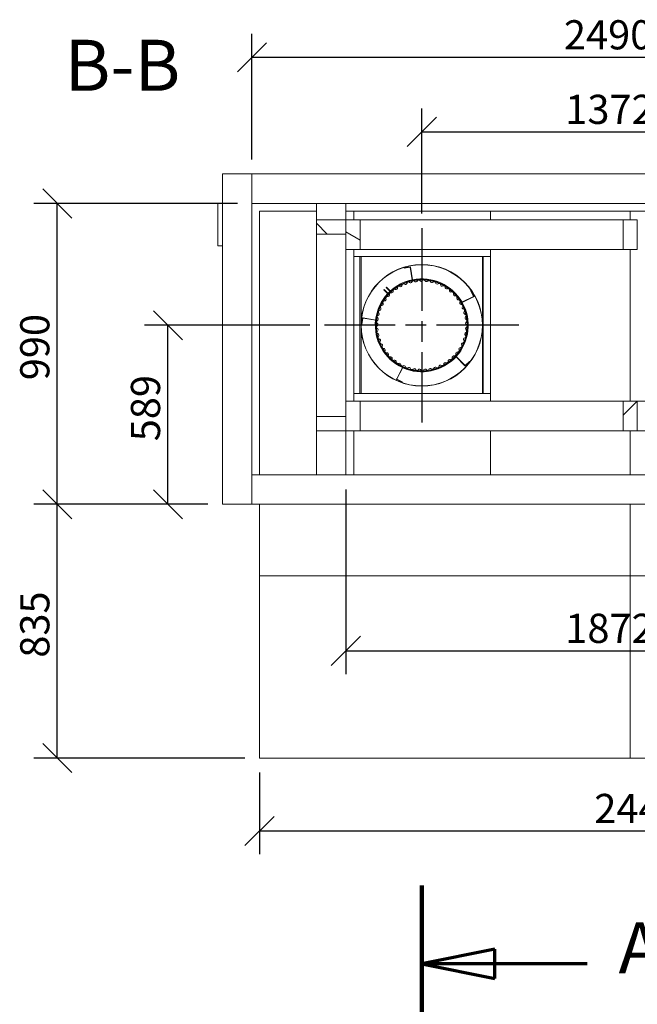
# Model space of a CAD drawing. Units: millimetres. Extents: x 250 to 13836, y 27 to 9789.
# Drawn here: x 250 to 2284, y 6548 to 9789 of the extents above; entities that cross this region are included whole.
import ezdxf

# ---------------------------------------------------------------- set-up
doc = ezdxf.new("R2010")
doc.units = ezdxf.units.MM
doc.header["$LTSCALE"] = 48
doc.linetypes.add('CHAIN', pattern=[0.3543, 0.2362, -0.0295, 0.0591, -0.0295])
doc.linetypes.add('LONG_DASH_DOTTED', pattern=[0.3001, 0.2362, -0.0295, 0.0049, -0.0295])
for name, color, linetype, lineweight in [('Center Mark(ISO)', 7, 'Continuous', 25), ('Dimensions(ISO)', 7, 'Continuous', 25), ('Hatch', 179, 'Continuous', 9), ('Section View Lines(ISO)', 7, 'LONG_DASH_DOTTED', 70), ('Symbols(ISO)', 7, 'Continuous', 25), ('Visible Edges(ISO)', 7, 'Continuous', 18)]:
    doc.layers.add(name, color=color, linetype=linetype, lineweight=lineweight)
doc.styles.add('Current-BSI', font='arial.ttf')
doc.styles.add('warmington~0', font='ARIALN.TTF')
doc.dimstyles.new('warmington', dxfattribs={"dimscale": 48, "dimtxt": 2, "dimasz": 2, "dimexe": 1.6, "dimexo": 1, "dimgap": 0.5, "dimtad": 1, "dimdec": 0, "dimrnd": 1e-08, "dimzin": 0, "dimdsep": 46, "dimtxsty": 'warmington~0', "dimblk": 'OBLIQUE', "dimcen": 0.09, "dimclrd": 8, "dimclre": 8, "dimclrt": 8, "dimadec": 0, "dimazin": 0, "dimtfac": 1.75, "dimtdec": 1, "dimtmove": 0, "dimatfit": 3, "dimfxl": 0, "dimtolj": 1, "dimtzin": 0, "dimlwd": 25, "dimlwe": 25, "dimarcsym": 0})
pattern_1 = [(45, (0, 0), (-107.763, 107.763), [])]
pattern_2 = [(135, (0, 0), (-107.763, -107.763), [])]
pattern_3 = [(120, (0, 0), (-131.9823, -76.2), [])]
pattern_4 = [(150, (0, 0), (-76.2, -131.9823), [])]

# ---------------------------------------------------------------- blocks, each defined once
blk = doc.blocks.new('2dTransSection2')
at = {"layer": 'Section View Lines(ISO)', "linetype": 'CHAIN', "ltscale": 46.095707}
blk.add_line((32.792, 144.569), (32.792, 3.183), dxfattribs=at)
at = {"layer": 'Section View Lines(ISO)', "linetype": 'Continuous', "lineweight": 140}
blk.add_line((32.792, 144.569), (32.792, 133.837), dxfattribs=at)
at = {"layer": 'Section View Lines(ISO)', "linetype": 'Continuous'}
for p, q in [((37.792, 140.203), (32.792, 139.203)), ((37.792, 138.203), (37.792, 140.203)), ((37.792, 139.203), (32.792, 139.203)), ((32.792, 139.203), (37.792, 138.203)), ((44.141, 139.203), (37.792, 139.203))]:
    blk.add_line(p, q, dxfattribs=at)
at = {"layer": 'Section View Lines(ISO)', "linetype": 'Continuous', "flags": 128}
blk.add_lwpolyline([(37.792, 140.203), (32.792, 139.203)], dxfattribs=at)
at = {"layer": 'Section View Lines(ISO)'}
blk.add_solid([(37.792, 140.203), (32.792, 139.203), (37.792, 138.203), (37.792, 140.203)], dxfattribs=at)
at = {"layer": 'Section View Lines(ISO)', "insert": (46.286, 137.453), "char_height": 3.5, "attachment_point": 7, "style": 'Current-BSI'}
blk.add_mtext('A', dxfattribs=at)
blk = doc.blocks.new('_Oblique')
at = {"color": 0, "linetype": 'ByBlock', "lineweight": -2}
blk.add_line((-0.5, -0.5), (0.5, 0.5), dxfattribs=at)
blk = doc.blocks.new('*D10')
at = {"layer": 'Defpoints', "color": 0, "linetype": 'Continuous'}
for p in [(738.6, 8782.8), (1254, 8782.8), (918, 8193.8)]:
    blk.add_point(p, dxfattribs=at)
at = {"layer": 'Dimensions(ISO)', "color": 8, "linetype": 'Continuous', "lineweight": 25}
for p, q in [((1206, 8782.8), (661.8, 8782.8)), ((738.6, 8193.8), (738.6, 8782.8)), ((870, 8193.8), (661.8, 8193.8))]:
    blk.add_line(p, q, dxfattribs=at)
at = {"layer": 'Dimensions(ISO)', "color": 8, "linetype": 'Continuous', "lineweight": 25, "xscale": 96, "yscale": 96, "zscale": 96}
for p, rotation in [((738.6, 8782.8), 90), ((738.6, 8193.8), 270)]:
    blk.add_blockref('_Oblique', p, dxfattribs=dict(at, rotation=rotation))
at = {"layer": 'Dimensions(ISO)', "color": 8, "linetype": 'Continuous', "lineweight": 25, "insert": (616.6, 8401.2), "char_height": 96, "attachment_point": 1, "rotation": 90, "style": 'warmington~0'}
blk.add_mtext('\\A1;589', dxfattribs=at)
blk = doc.blocks.new('*D11')
at = {"layer": 'Defpoints', "color": 0, "linetype": 'Continuous'}
for p in [(374.2, 9183.8), (1015, 9183.8), (918, 8193.8)]:
    blk.add_point(p, dxfattribs=at)
at = {"layer": 'Dimensions(ISO)', "color": 8, "linetype": 'Continuous', "lineweight": 25}
for p, q in [((967, 9183.8), (297.4, 9183.8)), ((374.2, 8193.8), (374.2, 9183.8)), ((870, 8193.8), (297.4, 8193.8))]:
    blk.add_line(p, q, dxfattribs=at)
at = {"layer": 'Dimensions(ISO)', "color": 8, "linetype": 'Continuous', "lineweight": 25, "xscale": 96, "yscale": 96, "zscale": 96}
for p, rotation in [((374.2, 9183.8), 90), ((374.2, 8193.8), 270)]:
    blk.add_blockref('_Oblique', p, dxfattribs=dict(at, rotation=rotation))
at = {"layer": 'Dimensions(ISO)', "color": 8, "linetype": 'Continuous', "lineweight": 25, "insert": (252.2, 8602), "char_height": 96, "attachment_point": 1, "rotation": 90, "style": 'warmington~0'}
blk.add_mtext('\\A1;990', dxfattribs=at)
blk = doc.blocks.new('*D12')
at = {"layer": 'Defpoints', "color": 0, "linetype": 'Continuous'}
for p in [(2946, 9419.4), (1574, 9102.8), (2946, 9102.8)]:
    blk.add_point(p, dxfattribs=at)
at = {"layer": 'Dimensions(ISO)', "color": 8, "linetype": 'Continuous', "lineweight": 25}
for p, q in [((1574, 9150.8), (1574, 9496.2)), ((2946, 9150.8), (2946, 9496.2)), ((1574, 9419.4), (2946, 9419.4))]:
    blk.add_line(p, q, dxfattribs=at)
at = {"layer": 'Dimensions(ISO)', "color": 8, "linetype": 'Continuous', "lineweight": 25, "xscale": 96, "yscale": 96, "zscale": 96, "rotation": 180}
blk.add_blockref('_Oblique', (1574, 9419.4), dxfattribs=at)
at = {"layer": 'Dimensions(ISO)', "color": 8, "linetype": 'Continuous', "lineweight": 25, "xscale": 96, "yscale": 96, "zscale": 96}
blk.add_blockref('_Oblique', (2946, 9419.4), dxfattribs=at)
at = {"layer": 'Dimensions(ISO)', "color": 8, "linetype": 'Continuous', "lineweight": 25, "insert": (2046.5, 9541.4), "char_height": 96, "attachment_point": 1, "style": 'warmington~0'}
blk.add_mtext('\\A1;1372', dxfattribs=at)
blk = doc.blocks.new('*D13')
at = {"layer": 'Defpoints', "color": 0, "linetype": 'Continuous'}
for p in [(3505, 9664.8), (1015, 9280.8), (3505, 9280.8)]:
    blk.add_point(p, dxfattribs=at)
at = {"layer": 'Dimensions(ISO)', "color": 8, "linetype": 'Continuous', "lineweight": 25}
for p, q in [((1015, 9328.8), (1015, 9741.6)), ((3505, 9328.8), (3505, 9741.6)), ((1015, 9664.8), (3505, 9664.8))]:
    blk.add_line(p, q, dxfattribs=at)
at = {"layer": 'Dimensions(ISO)', "color": 8, "linetype": 'Continuous', "lineweight": 25, "xscale": 96, "yscale": 96, "zscale": 96, "rotation": 180}
blk.add_blockref('_Oblique', (1015, 9664.8), dxfattribs=at)
at = {"layer": 'Dimensions(ISO)', "color": 8, "linetype": 'Continuous', "lineweight": 25, "xscale": 96, "yscale": 96, "zscale": 96}
blk.add_blockref('_Oblique', (3505, 9664.8), dxfattribs=at)
at = {"layer": 'Dimensions(ISO)', "color": 8, "linetype": 'Continuous', "lineweight": 25, "insert": (2041.9, 9786.8), "char_height": 96, "attachment_point": 1, "style": 'warmington~0'}
blk.add_mtext('\\A1;2490', dxfattribs=at)
blk = doc.blocks.new('*D15')
at = {"layer": 'Defpoints', "color": 0, "linetype": 'Continuous'}
for p in [(1324, 8290.8), (3196, 8290.8), (3196, 7711.6)]:
    blk.add_point(p, dxfattribs=at)
at = {"layer": 'Dimensions(ISO)', "color": 8, "linetype": 'Continuous', "lineweight": 25}
for p, q in [((1324, 8242.8), (1324, 7634.8)), ((3196, 8242.8), (3196, 7634.8)), ((1324, 7711.6), (3196, 7711.6))]:
    blk.add_line(p, q, dxfattribs=at)
at = {"layer": 'Dimensions(ISO)', "color": 8, "linetype": 'Continuous', "lineweight": 25, "xscale": 96, "yscale": 96, "zscale": 96, "rotation": 180}
blk.add_blockref('_Oblique', (1324, 7711.6), dxfattribs=at)
at = {"layer": 'Dimensions(ISO)', "color": 8, "linetype": 'Continuous', "lineweight": 25, "xscale": 96, "yscale": 96, "zscale": 96}
blk.add_blockref('_Oblique', (3196, 7711.6), dxfattribs=at)
at = {"layer": 'Dimensions(ISO)', "color": 8, "linetype": 'Continuous', "lineweight": 25, "insert": (2046.5, 7833.6), "char_height": 96, "attachment_point": 1, "style": 'warmington~0'}
blk.add_mtext('\\A1;1872', dxfattribs=at)
blk = doc.blocks.new('*D20')
at = {"layer": 'Defpoints', "color": 0, "linetype": 'Continuous'}
for p in [(374.2, 8193.8), (918, 8193.8), (1040, 7358.8)]:
    blk.add_point(p, dxfattribs=at)
at = {"layer": 'Dimensions(ISO)', "color": 8, "linetype": 'Continuous', "lineweight": 25}
for p, q in [((870, 8193.8), (297.4, 8193.8)), ((374.2, 7358.8), (374.2, 8193.8)), ((992, 7358.8), (297.4, 7358.8))]:
    blk.add_line(p, q, dxfattribs=at)
at = {"layer": 'Dimensions(ISO)', "color": 8, "linetype": 'Continuous', "lineweight": 25, "xscale": 96, "yscale": 96, "zscale": 96}
for p, rotation in [((374.2, 8193.8), 90), ((374.2, 7358.8), 270)]:
    blk.add_blockref('_Oblique', p, dxfattribs=dict(at, rotation=rotation))
at = {"layer": 'Dimensions(ISO)', "color": 8, "linetype": 'Continuous', "lineweight": 25, "insert": (252.2, 7689), "char_height": 96, "attachment_point": 1, "rotation": 90, "style": 'warmington~0'}
blk.add_mtext('\\A1;835', dxfattribs=at)
blk = doc.blocks.new('*D21')
at = {"layer": 'Defpoints', "color": 0, "linetype": 'Continuous'}
for p in [(1040, 7358.8), (3480, 7358.8), (3480, 7118.8)]:
    blk.add_point(p, dxfattribs=at)
at = {"layer": 'Dimensions(ISO)', "color": 8, "linetype": 'Continuous', "lineweight": 25}
for p, q in [((1040, 7310.8), (1040, 7042)), ((3480, 7310.8), (3480, 7042)), ((1040, 7118.8), (3480, 7118.8))]:
    blk.add_line(p, q, dxfattribs=at)
at = {"layer": 'Dimensions(ISO)', "color": 8, "linetype": 'Continuous', "lineweight": 25, "xscale": 96, "yscale": 96, "zscale": 96, "rotation": 180}
blk.add_blockref('_Oblique', (1040, 7118.8), dxfattribs=at)
at = {"layer": 'Dimensions(ISO)', "color": 8, "linetype": 'Continuous', "lineweight": 25, "xscale": 96, "yscale": 96, "zscale": 96}
blk.add_blockref('_Oblique', (3480, 7118.8), dxfattribs=at)
at = {"layer": 'Dimensions(ISO)', "color": 8, "linetype": 'Continuous', "lineweight": 25, "insert": (2141.9, 7240.8), "char_height": 96, "attachment_point": 1, "style": 'warmington~0'}
blk.add_mtext('\\A1;2440', dxfattribs=at)

msp = doc.modelspace()

# ---------------------------------------------------------------- hatches: boundary and pattern name
at = {"layer": 'Hatch'}
h = msp.add_hatch(dxfattribs=at)
h.set_pattern_fill('ANSI31', color=256, scale=1219.2, angle=90, style=0)
h.set_pattern_definition(pattern_2)
h.paths.add_polyline_path([(1227, 9129.8), (1227, 9082.8), (1324, 9082.8), (1324, 9129.8)])
h = msp.add_hatch(dxfattribs=at)
h.set_pattern_fill('ANSI31', color=256, scale=1219.2, angle=105, style=0)
h.set_pattern_definition(pattern_4)
h.paths.add_polyline_path([(1371, 9129.8), (1324, 9129.8), (1324, 9082.8), (1324, 9032.8), (1371, 9032.8)])
h = msp.add_hatch(dxfattribs=at)
h.set_pattern_fill('ANSI31', color=256, scale=1219.2, angle=90, style=0)
h.set_pattern_definition(pattern_2)
h.paths.add_polyline_path([(2283.5, 9129.8), (2236.5, 9129.8), (2236.5, 9032.8), (2283.5, 9032.8)])
h = msp.add_hatch(dxfattribs=at)
h.set_pattern_fill('ANSI31', color=256, scale=1219.2, angle=105, style=0)
h.set_pattern_definition(pattern_4)
edge = h.paths.add_edge_path()
edge.add_ellipse((1544.2, 8932.3), major_axis=(-1.38, -0.22), ratio=1, start_angle=0, end_angle=90)
edge.add_line((1544.4, 8930.9), (1563.7, 8933.9))
edge.add_line((1563.7, 8933.9), (1563.6, 8934.8))
edge.add_line((1563.6, 8934.8), (1544.3, 8931.8))
edge.add_ellipse((1544.2, 8932.3), major_axis=(0.077, -0.494), ratio=1, start_angle=270, end_angle=360, ccw=False)
edge.add_line((1543.7, 8932.2), (1537.2, 8973.9))
edge.add_ellipse((1535.8, 8973.7), major_axis=(1.38, 0.22), ratio=1, start_angle=0, end_angle=90)
edge.add_line((1535.6, 8975.1), (1516.4, 8972.1))
edge.add_line((1516.4, 8972.1), (1516.5, 8971.2))
edge.add_line((1516.5, 8971.2), (1535.8, 8974.2))
edge.add_ellipse((1535.8, 8973.7), major_axis=(-0.077, 0.494), ratio=1, start_angle=270, end_angle=360, ccw=False)
edge.add_line((1536.3, 8973.8), (1542.8, 8932.1))
h = msp.add_hatch(dxfattribs=at)
h.set_pattern_fill('ANSI31', color=256, scale=1219.2, angle=15, style=0)
h.set_pattern_definition([(60, (0, 0), (-131.9823, 76.2), [])])
edge = h.paths.add_edge_path()
edge.add_line((1463.1, 8887.2), (1450, 8900.3))
edge.add_line((1450, 8900.3), (1449.3, 8899.7))
edge.add_line((1449.3, 8899.7), (1462.4, 8886.5))
edge.add_ellipse((1461.4, 8885.5), major_axis=(1.06, 1.06), ratio=1, start_angle=272.7832, end_angle=360, ccw=False)
edge.add_ellipse((1574, 8782.8), major_axis=(-111.5, 101.6), ratio=1, start_angle=0, end_angle=354.4337)
edge.add_ellipse((1471.9, 8895.9), major_axis=(1.01, -1.11), ratio=1, start_angle=272.7832, end_angle=360, ccw=False)
edge.add_line((1470.8, 8894.8), (1457.7, 8908))
edge.add_line((1457.7, 8908), (1457.1, 8907.4))
edge.add_line((1457.1, 8907.4), (1470.2, 8894.2))
edge.add_ellipse((1471.9, 8895.9), major_axis=(-1.7, -1.69), ratio=1, start_angle=0, end_angle=87.2168)
edge.add_ellipse((1574, 8782.8), major_axis=(-100.5, 111.3), ratio=1, start_angle=5.5663, end_angle=360, ccw=False)
edge.add_ellipse((1461.4, 8885.5), major_axis=(1.77, -1.62), ratio=1, start_angle=0, end_angle=87.2168)
h = msp.add_hatch(dxfattribs=at)
h.set_pattern_fill('ANSI31', color=256, scale=1219.2, angle=-15, style=0)
h.set_pattern_definition([(30, (0, 0), (-76.2, 131.9823), [])])
edge = h.paths.add_edge_path()
edge.add_ellipse((1707, 8857.3), major_axis=(-0.63, 1.25), ratio=1, start_angle=0, end_angle=90)
edge.add_line((1705.7, 8856.7), (1714.5, 8839.3))
edge.add_line((1714.5, 8839.3), (1715.4, 8839.7))
edge.add_line((1715.4, 8839.7), (1706.5, 8857.1))
edge.add_ellipse((1707, 8857.3), major_axis=(-0.446, -0.226), ratio=1, start_angle=270, end_angle=360, ccw=False)
edge.add_line((1706.8, 8857.8), (1744.4, 8876.8))
edge.add_ellipse((1743.8, 8878.1), major_axis=(0.63, -1.25), ratio=1, start_angle=0, end_angle=90)
edge.add_line((1745, 8878.7), (1736.2, 8896.1))
edge.add_line((1736.2, 8896.1), (1735.4, 8895.7))
edge.add_line((1735.4, 8895.7), (1744.2, 8878.3))
edge.add_ellipse((1743.8, 8878.1), major_axis=(0.446, 0.226), ratio=1, start_angle=270, end_angle=360, ccw=False)
edge.add_line((1744, 8877.6), (1706.4, 8858.6))
h = msp.add_hatch(dxfattribs=at)
h.set_pattern_fill('ANSI31', color=256, scale=1219.2, style=0)
h.set_pattern_definition(pattern_1)
edge = h.paths.add_edge_path()
edge.add_ellipse((1422.6, 8800.7), major_axis=(-0.22, -1.38), ratio=1, start_angle=0, end_angle=90)
edge.add_line((1424, 8800.5), (1427.1, 8819.7))
edge.add_line((1427.1, 8819.7), (1426.2, 8819.9))
edge.add_line((1426.2, 8819.9), (1423.1, 8800.6))
edge.add_ellipse((1422.6, 8800.7), major_axis=(0.494, -0.079), ratio=1, start_angle=270, end_angle=360, ccw=False)
edge.add_line((1422.5, 8800.2), (1380.9, 8806.9))
edge.add_ellipse((1380.7, 8805.5), major_axis=(0.22, 1.38), ratio=1, start_angle=0, end_angle=90)
edge.add_line((1379.3, 8805.7), (1376.2, 8786.5))
edge.add_line((1376.2, 8786.5), (1377.1, 8786.3))
edge.add_line((1377.1, 8786.3), (1380.2, 8805.6))
edge.add_ellipse((1380.7, 8805.5), major_axis=(-0.494, 0.079), ratio=1, start_angle=270, end_angle=360, ccw=False)
edge.add_line((1380.7, 8806), (1422.4, 8799.3))
h = msp.add_hatch(dxfattribs=at)
h.set_pattern_fill('ANSI31', color=256, scale=1219.2, angle=90, style=0)
h.set_pattern_definition(pattern_2)
edge = h.paths.add_edge_path()
edge.add_ellipse((1510.2, 8644.4), major_axis=(1.25, -0.64), ratio=1, start_angle=0, end_angle=90)
edge.add_line((1510.9, 8645.6), (1493.5, 8654.5))
edge.add_line((1493.5, 8654.5), (1493.1, 8653.7))
edge.add_line((1493.1, 8653.7), (1510.5, 8644.8))
edge.add_ellipse((1510.2, 8644.4), major_axis=(0.228, 0.445), ratio=1, start_angle=270, end_angle=360, ccw=False)
edge.add_line((1510.7, 8644.1), (1491.4, 8606.6))
edge.add_ellipse((1492.7, 8605.9), major_axis=(-1.25, 0.64), ratio=1, start_angle=0, end_angle=90)
edge.add_line((1492, 8604.7), (1509.4, 8595.8))
edge.add_line((1509.4, 8595.8), (1509.8, 8596.6))
edge.add_line((1509.8, 8596.6), (1492.4, 8605.5))
edge.add_ellipse((1492.7, 8605.9), major_axis=(-0.228, -0.445), ratio=1, start_angle=270, end_angle=360, ccw=False)
edge.add_line((1492.2, 8606.2), (1511.5, 8643.7))
h = msp.add_hatch(dxfattribs=at)
h.set_pattern_fill('ANSI31', color=256, scale=1219.2, angle=75, style=0)
h.set_pattern_definition(pattern_3)
edge = h.paths.add_edge_path()
edge.add_ellipse((1686, 8679.4), major_axis=(0.992, 0.988), ratio=1, start_angle=0, end_angle=90)
edge.add_line((1685, 8680.4), (1671.2, 8666.6))
edge.add_line((1671.2, 8666.6), (1671.8, 8666))
edge.add_line((1671.8, 8666), (1685.6, 8679.7))
edge.add_ellipse((1686, 8679.4), major_axis=(-0.353, 0.354), ratio=1, start_angle=270, end_angle=360, ccw=False)
edge.add_line((1686.3, 8679.7), (1716.1, 8649.8))
edge.add_ellipse((1717.1, 8650.8), major_axis=(-0.992, -0.988), ratio=1, start_angle=0, end_angle=90)
edge.add_line((1718.1, 8649.8), (1731.9, 8663.6))
edge.add_line((1731.9, 8663.6), (1731.3, 8664.2))
edge.add_line((1731.3, 8664.2), (1717.4, 8650.4))
edge.add_ellipse((1717.1, 8650.8), major_axis=(0.353, -0.354), ratio=1, start_angle=270, end_angle=360, ccw=False)
edge.add_line((1716.7, 8650.4), (1687, 8680.3))
h = msp.add_hatch(dxfattribs=at)
h.set_pattern_fill('ANSI31', color=256, scale=1219.2, angle=75, style=0)
h.set_pattern_definition(pattern_3)
h.paths.add_polyline_path([(1324, 8435.8), (1371, 8435.8), (1371, 8532.8), (1324, 8532.8), (1324, 8482.8)])
h = msp.add_hatch(dxfattribs=at)
h.set_pattern_fill('ANSI31', color=256, scale=1219.2, style=0)
h.set_pattern_definition(pattern_1)
h.paths.add_polyline_path([(2283.5, 8532.8), (2236.5, 8532.8), (2236.5, 8435.8), (2283.5, 8435.8)])
h = msp.add_hatch(dxfattribs=at)
h.set_pattern_fill('ANSI31', color=256, scale=1219.2, style=0)
h.set_pattern_definition(pattern_1)
h.paths.add_polyline_path([(1227, 8482.8), (1227, 8435.8), (1324, 8435.8), (1324, 8482.8)])

# ---------------------------------------------------------------- linework, layer by layer
at = {"layer": 'Center Mark(ISO)', "linetype": 'CHAIN', "ltscale": 23.990969}
for p, q in [((1574, 9102.8), (1574, 8462.8)), ((1894, 8782.8), (1254, 8782.8))]:
    msp.add_line(p, q, dxfattribs=at)
at = {"layer": 'Visible Edges(ISO)'}
for p, q in [((918, 9280.8), (918, 8193.8)), ((1015, 9280.8), (918, 9280.8)), ((1015, 9280.8), (1015, 8193.8)), ((1015, 9280.8), (3505, 9280.8)), ((1015, 9280.8), (1015, 9183.8)), ((903, 9182.8), (903, 9044.8)), ((918, 9183.8), (904, 9183.8)), ((1015, 9183.8), (3505, 9183.8)), ((1227, 9183.8), (1227, 9129.8)), ((1324, 9183.8), (1227, 9183.8)), ((1324, 9183.8), (1324, 9129.8)), ((1040, 8290.8), (1040, 9158.8)), ((1040, 9158.8), (1227, 9158.8)), ((1324, 9158.8), (1350, 9158.8)), ((1350, 9158.8), (1350, 9129.8)), ((1350, 9158.8), (1800, 9158.8)), ((1350, 9129.8), (1350, 9158.8)), ((1800, 9129.8), (1800, 9158.8)), ((1800, 9158.8), (2260, 9158.8)), ((1800, 9158.8), (1800, 9129.8)), ((2260, 9129.8), (2260, 9158.8)), ((2260, 9158.8), (2720, 9158.8)), ((2260, 9158.8), (2260, 9129.8)), ((1227, 9129.8), (1227, 9082.8)), ((1324, 9129.8), (1227, 9129.8)), ((1324, 9082.8), (1324, 9129.8)), ((1371, 9129.8), (1324, 9129.8)), ((1324, 9129.8), (1324, 9032.8)), ((1371, 9129.8), (2236.5, 9129.8)), ((1371, 9032.8), (1371, 9129.8)), ((2283.5, 9129.8), (2236.5, 9129.8)), ((2236.5, 9129.8), (2236.5, 9032.8)), ((2283.5, 9032.8), (2283.5, 9129.8)), ((1227, 9082.8), (1227, 8482.8)), ((1227, 9082.8), (1324, 9082.8)), ((904, 9043.8), (918, 9043.8)), ((1324, 9032.8), (1324, 8532.8)), ((1324, 9032.8), (1371, 9032.8)), ((1350, 9032.8), (1350, 8532.8)), ((1350, 9008.8), (1350, 9032.8)), ((1800, 9008.8), (1350, 9008.8)), ((1370.5, 9008.8), (1370.5, 8558.8)), ((1371, 9032.8), (2236.5, 9032.8)), ((1374, 9008.8), (1374, 8558.8)), ((1774, 8558.8), (1774, 9008.8)), ((1776.6, 9008.8), (1776.6, 8558.8)), ((1800, 8532.8), (1800, 9032.8)), ((1800, 9032.8), (1800, 9008.8)), ((2236.5, 9032.8), (2283.5, 9032.8)), ((2260, 8532.8), (2260, 9032.8)), ((2260, 9032.8), (2260, 8532.8)), ((1535.6, 8975.1), (1516.4, 8972.1)), ((1516.4, 8972.1), (1516.5, 8971.2)), ((1516.5, 8971.2), (1535.8, 8974.2)), ((1536.3, 8973.8), (1542.8, 8932.1)), ((1543.7, 8932.2), (1537.2, 8973.9)), ((1563.6, 8934.8), (1544.3, 8931.8)), ((1544.4, 8930.9), (1563.7, 8933.9)), ((1563.7, 8933.9), (1563.6, 8934.8)), ((1450, 8900.3), (1449.3, 8899.7)), ((1449.3, 8899.7), (1462.4, 8886.5)), ((1463.1, 8887.2), (1450, 8900.3)), ((1457.7, 8908), (1457.1, 8907.4)), ((1457.1, 8907.4), (1470.2, 8894.2)), ((1470.8, 8894.8), (1457.7, 8908)), ((1736.2, 8896.1), (1735.4, 8895.7)), ((1735.4, 8895.7), (1744.2, 8878.3)), ((1745, 8878.7), (1736.2, 8896.1)), ((1705.7, 8856.7), (1714.5, 8839.3)), ((1744, 8877.6), (1706.4, 8858.6)), ((1715.4, 8839.7), (1706.5, 8857.1)), ((1706.8, 8857.8), (1744.4, 8876.8)), ((1426.2, 8819.9), (1423.1, 8800.6)), ((1424, 8800.5), (1427.1, 8819.7)), ((1427.1, 8819.7), (1426.2, 8819.9)), ((1714.5, 8839.3), (1715.4, 8839.7)), ((1379.3, 8805.7), (1376.2, 8786.5)), ((1376.2, 8786.5), (1377.1, 8786.3)), ((1377.1, 8786.3), (1380.2, 8805.6)), ((1380.7, 8806), (1422.4, 8799.3)), ((1422.5, 8800.2), (1380.9, 8806.9)), ((1493.5, 8654.5), (1493.1, 8653.7)), ((1493.1, 8653.7), (1510.5, 8644.8)), ((1510.9, 8645.6), (1493.5, 8654.5)), ((1685, 8680.4), (1671.2, 8666.6)), ((1671.2, 8666.6), (1671.8, 8666)), ((1671.8, 8666), (1685.6, 8679.7)), ((1686.3, 8679.7), (1716.1, 8649.8)), ((1716.7, 8650.4), (1687, 8680.3)), ((1731.3, 8664.2), (1717.4, 8650.4)), ((1718.1, 8649.8), (1731.9, 8663.6)), ((1731.9, 8663.6), (1731.3, 8664.2)), ((1510.7, 8644.1), (1491.4, 8606.6)), ((1492.2, 8606.2), (1511.5, 8643.7)), ((1492, 8604.7), (1509.4, 8595.8)), ((1509.8, 8596.6), (1492.4, 8605.5)), ((1509.4, 8595.8), (1509.8, 8596.6)), ((1350, 8532.8), (1350, 8558.8)), ((1350, 8558.8), (1800, 8558.8)), ((1800, 8558.8), (1800, 8532.8)), ((1371, 8532.8), (1324, 8532.8)), ((1324, 8532.8), (1324, 8435.8)), ((1371, 8532.8), (2236.5, 8532.8)), ((1371, 8435.8), (1371, 8532.8)), ((2283.5, 8532.8), (2236.5, 8532.8)), ((2236.5, 8532.8), (2236.5, 8435.8)), ((2283.5, 8532.8), (3149, 8532.8)), ((2283.5, 8435.8), (2283.5, 8532.8)), ((1227, 8482.8), (1227, 8435.8)), ((1324, 8482.8), (1227, 8482.8)), ((1324, 8435.8), (1324, 8482.8)), ((1227, 8435.8), (1227, 8290.8)), ((1227, 8435.8), (1324, 8435.8)), ((1324, 8435.8), (1324, 8290.8)), ((1324, 8435.8), (1371, 8435.8)), ((1350, 8435.8), (1350, 8290.8)), ((1350, 8290.8), (1350, 8435.8)), ((1371, 8435.8), (2236.5, 8435.8)), ((1800, 8435.8), (1800, 8290.8)), ((1800, 8290.8), (1800, 8435.8)), ((2236.5, 8435.8), (2283.5, 8435.8)), ((2260, 8290.8), (2260, 8435.8)), ((2260, 8435.8), (2260, 8290.8)), ((2283.5, 8435.8), (3149, 8435.8)), ((1015, 8290.8), (3505, 8290.8)), ((1015, 8290.8), (1015, 8193.8)), ((1227, 8290.8), (1324, 8290.8)), ((918, 8193.8), (1015, 8193.8)), ((1015, 8193.8), (3505, 8193.8)), ((1040, 7958.8), (1040, 8193.8)), ((2260, 8193.8), (2260, 7958.8)), ((2260, 7958.8), (2260, 8193.8)), ((1040, 7358.8), (1040, 7958.8)), ((1040, 7958.8), (2260, 7958.8)), ((2260, 7958.8), (1040, 7958.8)), ((2260, 7958.8), (2260, 7358.8)), ((2260, 7358.8), (2260, 7958.8)), ((2260, 7958.8), (3480, 7958.8)), ((3480, 7958.8), (2260, 7958.8)), ((2260, 7358.8), (1040, 7358.8)), ((3480, 7358.8), (2260, 7358.8))]:
    msp.add_line(p, q, dxfattribs=at)
for radius in [200, 199.4, 150, 149.4]:
    msp.add_circle((1574, 8782.8), radius, dxfattribs=at)
for centre, radius, start, end in [((904, 9182.8), 1, 90, 180), ((904, 9044.8), 1, 180, 270), ((1535.8, 8973.7), 1.4, 8.8715, 98.8715), ((1535.8, 8973.7), 0.5, 8.8715, 98.8715), ((1574, 8782.8), 150.9, 137.6547, 132.0884), ((1574, 8782.8), 150, 137.6547, 132.0884), ((1574, 8782.8), 153, 101.7819, 132.6615), ((1498.8, 8906.8), 4.45, 59.5587, 121.2554), ((1503.8, 8915.4), 5.55, 239.5587, 356.2222), ((1513.8, 8914.7), 4.45, 114.5254, 176.2222), ((1514, 8914.8), 4.45, 52.7662, 114.463), ((1520, 8922.7), 5.55, 232.7662, 349.4297), ((1529.8, 8920.9), 4.45, 107.733, 169.4297), ((1530, 8921), 4.45, 45.9737, 107.6705), ((1536.9, 8928.2), 5.55, 225.9737, 342.6373), ((1546.5, 8925.2), 4.45, 100.9405, 162.6373), ((1544.2, 8932.3), 1.4, 188.8715, 278.8715), ((1574, 8782.8), 153, 29.7819, 101.4444), ((1544.2, 8932.3), 0.5, 188.8715, 278.8715), ((1546.6, 8925.2), 4.45, 39.1813, 100.8781), ((1554.4, 8931.5), 5.55, 219.1813, 335.8448), ((1563.5, 8927.4), 4.45, 94.148, 155.8448), ((1563.7, 8927.4), 4.45, 32.3888, 94.0856), ((1572.1, 8932.8), 5.55, 212.3888, 329.0524), ((1580.7, 8927.6), 4.45, 87.3556, 149.0524), ((1580.9, 8927.6), 4.45, 25.5964, 87.2932), ((1589.9, 8932), 5.55, 205.5964, 322.2599), ((1597.8, 8925.8), 4.45, 80.5631, 142.2599), ((1597.9, 8925.8), 4.45, 18.8039, 80.5007), ((1607.4, 8929), 5.55, 198.8039, 315.4675), ((1614.5, 8922), 4.45, 73.7707, 135.4675), ((1614.7, 8922), 4.45, 12.0115, 73.7082), ((1624.5, 8924.1), 5.55, 192.0115, 308.675), ((1630.7, 8916.3), 4.45, 66.9782, 128.675), ((1630.9, 8916.2), 4.45, 5.219, 66.9158), ((1640.8, 8917.1), 5.55, 185.219, 301.8825), ((1646.1, 8908.6), 4.45, 60.1858, 121.8825), ((1646.2, 8908.5), 4.45, 358.4266, 60.1233), ((1574, 8782.8), 153, 137.0815, 173.4444), ((1462.1, 8882.7), 5.55, 259.936, 16.5995), ((1461.4, 8885.5), 1.5, 317.6547, 44.8715), ((1574, 8782.8), 153, 132.9988, 136.7443), ((1461.4, 8885.5), 2.4, 317.6547, 44.8715), ((1471.7, 8885.5), 4.45, 134.9028, 196.5995), ((1471.8, 8885.6), 4.45, 73.1436, 134.8403), ((1471.9, 8895.9), 2.4, 224.8715, 312.0884), ((1471.9, 8895.9), 1.5, 224.8715, 312.0884), ((1474.7, 8895.2), 5.55, 253.1436, 9.8071), ((1484.5, 8896.9), 4.45, 128.1103, 189.8071), ((1484.6, 8897), 4.45, 66.3511, 128.0479), ((1488.7, 8906.1), 5.55, 246.3511, 3.0146), ((1498.6, 8906.7), 4.45, 121.3179, 183.0146), ((1656.2, 8908.3), 5.55, 178.4266, 295.0901), ((1660.5, 8899.2), 4.45, 53.3933, 115.0901), ((1660.6, 8899.1), 4.45, 351.6341, 53.3309), ((1670.5, 8897.7), 5.55, 171.6341, 288.2976), ((1673.6, 8888.2), 4.45, 46.6009, 108.2976), ((1673.7, 8888), 4.45, 344.8417, 46.5384), ((1683.4, 8885.4), 5.55, 164.8417, 281.5052), ((1685.4, 8875.6), 4.45, 39.8084, 101.5052), ((1685.5, 8875.5), 4.45, 338.0492, 39.746), ((1743.8, 8878.1), 0.5, 296.8715, 26.8715), ((1743.8, 8878.1), 1.4, 296.8715, 26.8715), ((1442.4, 8843.6), 4.45, 93.5209, 155.2177), ((1441.7, 8853.6), 5.55, 273.5209, 30.1844), ((1450.4, 8858.6), 4.45, 148.4877, 210.1844), ((1450.5, 8858.7), 4.45, 86.7285, 148.4252), ((1451, 8868.7), 5.55, 266.7285, 23.392), ((1460.2, 8872.7), 4.45, 141.6952, 203.392), ((1460.3, 8872.8), 4.45, 79.936, 141.6328), ((1574, 8782.8), 153, 317.7819, 29.4444), ((1694.8, 8871.8), 5.55, 158.0492, 274.7127), ((1695.6, 8861.8), 4.45, 33.016, 94.7127), ((1704.4, 8856.9), 5.55, 151.2568, 267.9203), ((1695.7, 8861.7), 4.45, 331.2568, 32.9535), ((1704.1, 8846.9), 4.45, 26.2235, 87.9203), ((1707, 8857.3), 1.4, 116.8715, 206.8715), ((1707, 8857.3), 0.5, 116.8715, 206.8715), ((1704.2, 8846.7), 4.45, 324.4643, 26.1611), ((1431.8, 8811), 4.45, 107.1058, 168.8026), ((1428.8, 8820.5), 5.55, 287.1058, 43.7693), ((1436, 8827.4), 4.45, 162.0726, 223.7693), ((1436.1, 8827.6), 4.45, 100.3134, 162.0101), ((1434.3, 8837.4), 5.55, 280.3134, 36.9769), ((1442.3, 8843.4), 4.45, 155.2801, 216.9769), ((1712.3, 8840.9), 5.55, 144.4643, 261.1278), ((1710.7, 8831), 4.45, 19.4311, 81.1278), ((1718.2, 8824.2), 5.55, 137.6719, 254.3354), ((1710.8, 8830.9), 4.45, 317.6719, 19.3686), ((1715.5, 8814.5), 4.45, 12.6386, 74.3354), ((1715.5, 8814.4), 4.45, 310.8794, 12.5762), ((1380.7, 8805.5), 1.4, 80.8715, 170.8715), ((1380.7, 8805.5), 0.5, 80.8715, 170.8715), ((1574, 8782.8), 153, 173.7819, 245.4444), ((1422.6, 8800.7), 1.4, 260.8715, 350.8715), ((1422.6, 8800.7), 0.5, 260.8715, 350.8715), ((1429.4, 8793.9), 4.45, 113.8983, 175.595), ((1429.4, 8793.8), 4.45, 175.6575, 237.3542), ((1424, 8785.4), 5.55, 300.6907, 57.3542), ((1431.7, 8810.8), 4.45, 168.865, 230.5618), ((1425.4, 8803.1), 5.55, 293.8983, 50.5618), ((1722.1, 8806.8), 5.55, 130.8794, 247.5429), ((1723.9, 8789.1), 5.55, 124.087, 240.7505), ((1718.3, 8797.6), 4.45, 5.8462, 67.5429), ((1718.3, 8797.4), 4.45, 304.087, 5.7837), ((1719, 8780.4), 4.45, 359.0537, 60.7505), ((1429.1, 8776.8), 4.45, 120.6907, 182.3875), ((1429.1, 8776.6), 4.45, 182.4499, 244.1467), ((1430.9, 8759.7), 4.45, 127.4832, 189.1799), ((1430.9, 8759.5), 4.45, 189.2424, 250.9391), ((1424.8, 8767.6), 5.55, 307.4832, 64.1467), ((1427.6, 8750.1), 5.55, 314.2756, 70.9391), ((1721.2, 8753.8), 5.55, 110.5021, 227.1656), ((1714.4, 8746.4), 4.45, 345.4688, 47.1656), ((1723.6, 8771.4), 5.55, 117.2945, 233.958), ((1717.7, 8763.1), 4.45, 290.5021, 352.1988), ((1717.7, 8763.3), 4.45, 352.2613, 53.958), ((1719, 8780.3), 4.45, 297.2945, 358.9913), ((1434.6, 8742.9), 4.45, 134.2756, 195.9724), ((1434.6, 8742.8), 4.45, 196.0348, 257.7316), ((1432.5, 8733), 5.55, 321.0681, 77.7316), ((1440.3, 8726.7), 4.45, 141.0681, 202.7649), ((1440.4, 8726.5), 4.45, 202.8273, 264.5241), ((1439.4, 8716.6), 5.55, 327.8605, 84.5241), ((1710.2, 8720), 5.55, 96.9171, 213.5807), ((1701.9, 8714.5), 4.45, 331.8839, 33.5807), ((1709, 8729.9), 4.45, 276.9171, 338.6139), ((1716.7, 8736.6), 5.55, 103.7096, 220.3731), ((1709.1, 8730.1), 4.45, 338.6763, 40.3731), ((1714.3, 8746.3), 4.45, 283.7096, 345.4064), ((1447.9, 8711.3), 4.45, 147.8605, 209.5573), ((1448, 8711.1), 4.45, 209.6197, 271.3165), ((1448.2, 8701.1), 5.55, 334.653, 91.3165), ((1457.2, 8696.9), 4.45, 154.653, 216.3498), ((1457.3, 8696.7), 4.45, 216.4122, 278.109), ((1458.7, 8686.8), 5.55, 341.4454, 98.109), ((1468.2, 8683.7), 4.45, 161.4454, 223.1422), ((1682.3, 8686.3), 4.45, 318.299, 19.9958), ((1691.7, 8689.8), 5.55, 83.3322, 199.9958), ((1692.8, 8699.7), 4.45, 263.3322, 325.029), ((1701.8, 8704.3), 5.55, 90.1247, 206.7882), ((1692.9, 8699.8), 4.45, 325.0914, 26.7882), ((1701.8, 8714.3), 4.45, 270.1247, 331.8215), ((1468.3, 8683.5), 4.45, 223.2046, 284.9014), ((1470.9, 8673.9), 5.55, 348.2379, 104.9014), ((1480.7, 8671.8), 4.45, 168.2379, 229.9347), ((1480.8, 8671.7), 4.45, 229.9971, 291.6939), ((1484.5, 8662.4), 5.55, 355.0304, 111.6939), ((1494.5, 8661.6), 4.45, 175.0304, 236.7271), ((1494.6, 8661.5), 4.45, 236.7896, 298.4863), ((1499.4, 8652.7), 5.55, 1.8228, 118.4863), ((1509.4, 8653), 4.45, 181.8228, 243.5196), ((1574, 8782.8), 153, 245.7819, 317.4444), ((1636.2, 8646.3), 5.55, 56.1624, 172.8259), ((1641.9, 8654.7), 4.45, 297.9216, 359.6184), ((1651.9, 8654.6), 5.55, 62.9549, 179.6184), ((1656.5, 8663.5), 4.45, 242.9549, 304.6516), ((1656.6, 8663.6), 4.45, 304.7141, 6.4108), ((1666.5, 8664.7), 5.55, 69.7473, 186.4108), ((1670, 8674.1), 4.45, 249.7473, 311.4441), ((1670.1, 8674.2), 4.45, 311.5065, 13.2033), ((1679.8, 8676.5), 5.55, 76.5398, 193.2033), ((1682.2, 8686.2), 4.45, 256.5398, 318.2366), ((1686, 8679.4), 1.4, 44.8715, 134.8715), ((1686, 8679.4), 0.5, 44.8715, 134.8715), ((1509.5, 8652.9), 4.45, 243.582, 305.2788), ((1510.2, 8644.4), 0.5, 332.8715, 62.8715), ((1510.2, 8644.4), 1.4, 332.8715, 62.8715), ((1515.3, 8644.8), 5.55, 8.6153, 125.2788), ((1525.2, 8646.3), 4.45, 188.6153, 250.312), ((1525.3, 8646.2), 4.45, 250.3745, 312.0712), ((1532, 8638.8), 5.55, 15.4077, 132.0712), ((1541.6, 8641.5), 4.45, 195.4077, 257.1045), ((1541.8, 8641.4), 4.45, 257.1669, 318.8637), ((1549.3, 8634.8), 5.55, 22.2002, 138.8637), ((1558.6, 8638.6), 4.45, 202.2002, 263.8969), ((1558.7, 8638.6), 4.45, 263.9594, 325.6561), ((1567, 8633), 5.55, 28.9926, 145.6561), ((1575.8, 8637.8), 4.45, 208.9926, 270.6894), ((1575.9, 8637.8), 4.45, 270.7518, 332.4486), ((1584.8, 8633.2), 5.55, 35.7851, 152.4486), ((1592.9, 8639), 4.45, 215.7851, 277.4818), ((1593, 8639.1), 4.45, 277.5443, 339.241), ((1602.4, 8635.5), 5.55, 42.5775, 159.241), ((1609.8, 8642.3), 4.45, 222.5775, 284.2743), ((1609.9, 8642.3), 4.45, 284.3367, 346.0335), ((1619.6, 8639.9), 5.55, 49.37, 166.0335), ((1626.1, 8647.5), 4.45, 229.37, 291.0667), ((1626.3, 8647.6), 4.45, 291.1292, 352.8259), ((1641.8, 8654.6), 4.45, 236.1624, 297.8592), ((1717.1, 8650.8), 1.4, 224.8715, 314.8715), ((1717.1, 8650.8), 0.5, 224.8715, 314.8715), ((1492.7, 8605.9), 1.4, 152.8715, 242.8715), ((1492.7, 8605.9), 0.5, 152.8715, 242.8715)]:
    msp.add_arc(centre, radius, start, end, dxfattribs=at)

# ---------------------------------------------------------------- block references
at = {"layer": 'Section View Lines(ISO)', "xscale": 48, "yscale": 48, "zscale": 48}
msp.add_blockref('2dTransSection2', (0, 0), dxfattribs=at)

# ---------------------------------------------------------------- texts
at = {"layer": 'Symbols(ISO)', "color": 7, "insert": (398.5, 9502), "char_height": 168, "attachment_point": 7, "style": 'Current-BSI'}
msp.add_mtext('B-B', dxfattribs=at)

# ---------------------------------------------------------------- dimensions: what is measured, and where the dimension line sits
at = {"layer": 'Dimensions(ISO)', "color": 8, "linetype": 'Continuous', "lineweight": 25}
for base, p1, p2, angle, picture, middle in [((3505, 9664.8), (1015, 9280.8), (3505, 9280.8), 180, '*D13', (2160, 9664.8)), ((2946, 9419.4), (1574, 9102.8), (2946, 9102.8), 180, '*D12', (2160, 9419.4)), ((374.2, 9183.8), (918, 8193.8), (1015, 9183.8), 270, '*D11', (374.2, 8688.8)), ((738.6, 8782.8), (918, 8193.8), (1254, 8782.8), 270, '*D10', (738.6, 8488.3)), ((3196, 7711.6), (1324, 8290.8), (3196, 8290.8), 180, '*D15', (2160, 7711.6)), ((374.2, 8193.8), (1040, 7358.8), (918, 8193.8), 90, '*D20', (374.2, 7776.3))]:
    dim = msp.add_linear_dim(base=base, p1=p1, p2=p2, angle=angle, dimstyle='warmington', override={"dimgap": 0.5, "dimdec": 0, "dimtol": 0, "dimlim": 0, "dimtp": 0, "dimtm": 0, "dimtdec": 1, "dimtofl": 0, "dimatfit": 1}, dxfattribs=at)
    dim.commit()
    dim.dimension.update_dxf_attribs({"geometry": picture, "text_midpoint": middle, "dimtype": 160})
dim = msp.add_linear_dim(base=(3480, 7118.8), p1=(1040, 7358.8), p2=(3480, 7358.8), dimstyle='warmington', override={"dimgap": 0.5, "dimdec": 0, "dimtol": 0, "dimlim": 0, "dimtp": 0, "dimtm": 0, "dimtdec": 1, "dimtofl": 0, "dimatfit": 1}, dxfattribs=at)
dim.commit()
dim.dimension.update_dxf_attribs({"geometry": '*D21', "text_midpoint": (2260, 7118.8), "dimtype": 160})

doc.saveas('drawing.dxf')
